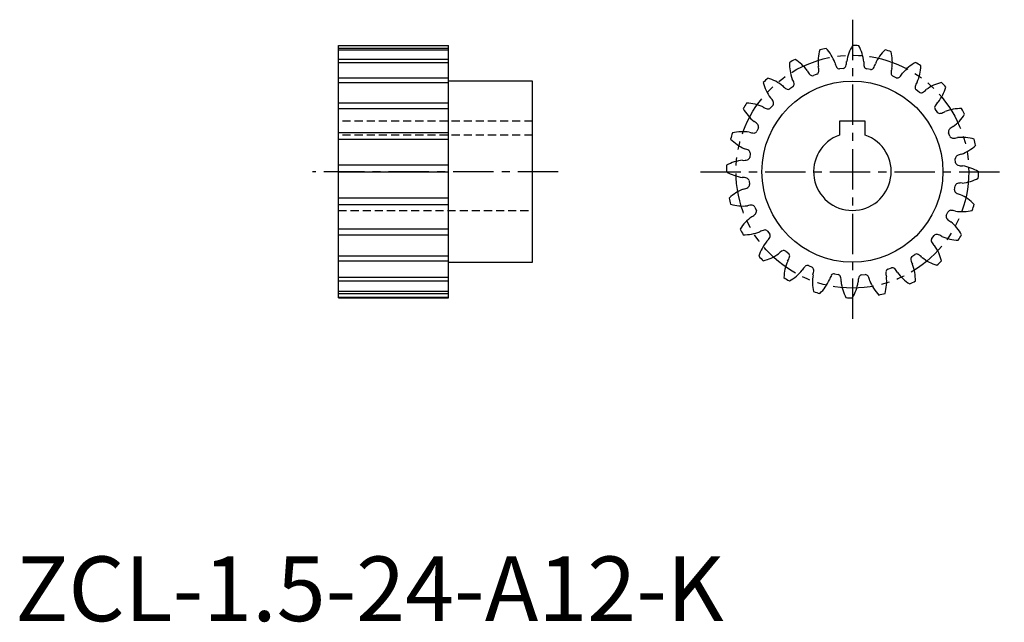
# Model space of a CAD drawing. Extents: x 1 to 153, y 0 to 93.
import ezdxf

# ---------------------------------------------------------------- set-up
doc = ezdxf.new("R2010")
doc.units = 0
doc.header["$LTSCALE"] = 5
doc.header["$MEASUREMENT"] = 0
for name, pattern in [('CENTER', [2, 1.25, -0.25, 0.25, -0.25]), ('HIDDEN', [0.375, 0.25, -0.125]), ('PHANTOM', [2.5, 1.25, -0.25, 0.25, -0.25, 0.25, -0.25])]:
    doc.linetypes.add(name, pattern=pattern)
doc.layers.get('0').update_dxf_attribs({"linetype": 'CONTINUOUS'})
for name, color, linetype in [('1', 1, 'CENTER'), ('2', 2, 'HIDDEN'), ('3', 3, 'CONTINUOUS'), ('5', 3, 'PHANTOM')]:
    doc.layers.add(name, color=color, linetype=linetype)
doc.styles.add('Standard1', font='arial.ttf')

msp = doc.modelspace()

# ---------------------------------------------------------------- linework, layer by layer
for p, q in [((50, 50), (50, 89)), ((50, 89), (67, 89)), ((67, 50), (67, 89)), ((128.11, 85.47), (127.52, 85.41)), ((132.29, 85.29), (131.71, 85.38)), ((124.02, 84.57), (123.47, 84.36)), ((136.28, 84.03), (135.74, 84.27)), ((80, 83.5), (67, 83.5)), ((80, 55.5), (80, 83.5)), ((120.31, 82.64), (119.83, 82.29)), ((139.81, 81.78), (139.35, 82.15)), ((117.22, 79.81), (116.85, 79.35)), ((142.64, 78.69), (142.29, 79.17)), ((114.97, 76.28), (114.73, 75.74)), ((131.5, 77.3), (127.5, 77.3)), ((127.5, 77.3), (127.5, 75.16)), ((131.5, 75.16), (131.5, 77.3)), ((144.57, 74.98), (144.36, 75.53)), ((113.71, 72.29), (113.62, 71.71)), ((145.47, 70.89), (145.41, 71.48)), ((113.53, 68.11), (113.59, 67.52)), ((145.29, 66.71), (145.38, 67.29)), ((114.43, 64.02), (114.64, 63.47)), ((144.03, 62.72), (144.27, 63.26)), ((116.36, 60.31), (116.71, 59.83)), ((141.78, 59.19), (142.15, 59.65)), ((119.19, 57.22), (119.65, 56.85)), ((138.69, 56.36), (139.17, 56.71)), ((67, 55.5), (80, 55.5)), ((122.72, 54.97), (123.26, 54.73)), ((126.71, 53.71), (127.29, 53.62)), ((130.89, 53.53), (131.48, 53.59)), ((134.98, 54.43), (135.53, 54.64)), ((50, 50), (67, 50))]:
    msp.add_line(p, q)
msp.add_circle((129.5, 69.5), 14)
for centre, radius, start, end in [((129.5, 69.5), 19.5, 102.0661, 105), ((120.58, 84.01), 6.65, 20.7185, 43.294), ((135.19, 85.55), 6.65, 148.7738, 171.3486), ((129.5, 69.5), 19.5, 87.0661, 90), ((124.64, 85.82), 6.65, 5.7185, 28.294), ((129.5, 69.5), 19.5, 117.0661, 120), ((117.13, 81.2), 6.65, 35.7185, 58.294), ((130.84, 86.48), 6.65, 163.7738, 186.3486), ((139.15, 83.53), 6.65, 133.7738, 156.3486), ((129.5, 69.5), 19.5, 72.0661, 75), ((129.03, 86.52), 6.65, 350.7185, 13.294), ((126.4, 86.25), 6.65, 178.7738, 201.3486), ((122.46, 85.17), 1.86, 355.1904, 17.9529), ((128.64, 86.66), 1.86, 189.1037, 211.8623), ((127.54, 85.98), 0.575, 212.9028, 267.9062), ((127.97, 86.03), 0.575, 284.2181, 339.095), ((126.75, 86.46), 1.86, 340.1904, 2.9529), ((133.11, 86.29), 1.86, 174.1037, 196.8623), ((131.88, 85.93), 0.575, 197.9028, 252.9062), ((132.3, 85.86), 0.575, 269.2181, 324.095), ((131.23, 86.59), 1.86, 325.1904, 347.9529), ((137.34, 84.78), 1.86, 159.1037, 181.8623), ((142.45, 80.56), 6.65, 118.7738, 141.3486), ((129.5, 69.5), 19.5, 57.0661, 60), ((133.45, 86.06), 6.65, 335.7185, 358.294), ((129.5, 69.5), 19.5, 132.0661, 135), ((114.52, 77.6), 6.65, 50.7185, 73.294), ((118.64, 82.81), 1.86, 10.1904, 32.9529), ((124.23, 85.85), 1.86, 204.1037, 226.8623), ((123.34, 84.92), 0.575, 227.9028, 282.9062), ((123.74, 85.07), 0.575, 299.2181, 354.095), ((136.05, 84.75), 0.575, 182.9028, 237.9062), ((136.44, 84.58), 0.575, 254.2181, 309.095), ((135.6, 85.56), 1.86, 310.1904, 332.9529), ((122.17, 84.87), 6.65, 193.7738, 216.3486), ((120.18, 83.93), 1.86, 219.1037, 241.8623), ((119.56, 82.8), 0.575, 242.9028, 297.9062), ((119.91, 83.05), 0.575, 314.2181, 9.095), ((139.77, 82.54), 0.575, 167.9028, 222.9062), ((141.03, 82.24), 1.86, 144.1037, 166.8623), ((144.87, 76.83), 6.65, 103.7738, 126.3486), ((137.6, 84.48), 6.65, 320.7185, 343.294), ((129.5, 69.5), 19.5, 42.0661, 45), ((115.57, 79.55), 1.86, 25.1904, 47.9529), ((140.1, 82.27), 0.575, 239.2181, 294.095), ((139.55, 83.43), 1.86, 295.1904, 317.9529), ((129.5, 69.5), 19.5, 147.0661, 150), ((118.44, 82.45), 6.65, 208.7738, 231.3486), ((112.94, 73.45), 6.65, 65.7185, 88.294), ((116.76, 81.03), 1.86, 234.1037, 256.8623), ((116.46, 79.77), 0.575, 257.9028, 312.9062), ((116.73, 80.1), 0.575, 329.2181, 24.095), ((142.8, 79.44), 0.575, 152.9028, 207.9062), ((143.93, 78.82), 1.86, 129.1037, 151.8623), ((146.25, 72.6), 6.65, 88.7738, 111.3486), ((129.5, 69.5), 19.5, 27.0661, 30), ((143.05, 79.09), 0.575, 224.2181, 279.095), ((142.81, 80.36), 1.86, 280.1904, 302.9529), ((141.2, 81.87), 6.65, 305.7185, 328.294), ((113.44, 75.6), 1.86, 40.1904, 62.9529), ((114.42, 76.44), 0.575, 344.2181, 39.095), ((145.85, 74.77), 1.86, 114.1037, 136.8623), ((129.5, 69.5), 19.5, 162.0661, 165), ((112.48, 69.03), 6.65, 80.7185, 103.294), ((114.22, 77.34), 1.86, 249.1037, 271.8623), ((114.25, 76.05), 0.575, 272.9028, 327.9062), ((129.5, 69.5), 6, 109.4712, 70.5288), ((144.92, 75.66), 0.575, 137.9028, 192.9062), ((145.07, 75.26), 0.575, 209.2181, 264.095), ((145.17, 76.54), 1.86, 265.1904, 287.9529), ((146.48, 68.16), 6.65, 73.7738, 96.3486), ((115.47, 79.15), 6.65, 223.7738, 246.3486), ((144.01, 78.42), 6.65, 290.7185, 313.294), ((129.5, 69.5), 19.5, 12.0661, 15), ((112.41, 71.23), 1.86, 55.1904, 77.9529), ((113.07, 71.88), 0.575, 287.9028, 342.9062), ((113.14, 72.3), 0.575, 359.2181, 54.095), ((145.98, 71.46), 0.575, 122.9028, 177.9062), ((146.66, 70.36), 1.86, 99.1037, 121.8623), ((129.5, 69.5), 19.5, 177.0661, 180), ((113.18, 64.64), 6.65, 95.7185, 118.294), ((112.71, 73.11), 1.86, 264.1037, 286.8623), ((146.03, 71.03), 0.575, 194.2181, 249.095), ((146.46, 72.25), 1.86, 250.1904, 272.9529), ((145.55, 63.81), 6.65, 58.7738, 81.3486), ((113.45, 75.19), 6.65, 238.7738, 261.3486), ((112.54, 66.75), 1.86, 70.1904, 92.9529), ((129.5, 69.5), 19.5, 357.0661, 0), ((112.34, 68.64), 1.86, 279.1037, 301.8623), ((112.97, 67.97), 0.575, 14.2181, 69.095), ((113.02, 67.54), 0.575, 302.9028, 357.9062), ((145.93, 67.12), 0.575, 107.9028, 162.9062), ((146.29, 65.89), 1.86, 84.1037, 106.8623), ((145.82, 74.36), 6.65, 275.7185, 298.294), ((114.99, 60.58), 6.65, 110.7185, 133.294), ((145.86, 66.7), 0.575, 179.2181, 234.095), ((146.59, 67.77), 1.86, 235.1904, 257.9529), ((143.53, 59.85), 6.65, 43.7738, 66.3486), ((129.5, 69.5), 19.5, 192.0661, 195), ((112.52, 70.84), 6.65, 253.7738, 276.3486), ((113.83, 62.46), 1.86, 85.1904, 107.9529), ((113.93, 63.74), 0.575, 29.2181, 84.095), ((129.5, 69.5), 19.5, 342.0661, 345), ((117.8, 57.13), 6.65, 125.7185, 148.294), ((113.15, 64.23), 1.86, 294.1037, 316.8623), ((114.08, 63.34), 0.575, 317.9028, 12.9062), ((144.58, 62.56), 0.575, 164.2181, 219.095), ((144.75, 62.95), 0.575, 92.9028, 147.9062), ((144.78, 61.66), 1.86, 69.1037, 91.8623), ((146.52, 69.97), 6.65, 260.7185, 283.294), ((145.56, 63.4), 1.86, 220.1904, 242.9529), ((140.56, 56.55), 6.65, 28.7738, 51.3486), ((129.5, 69.5), 19.5, 207.0661, 210), ((112.75, 66.4), 6.65, 268.7738, 291.3486), ((116.19, 58.64), 1.86, 100.1904, 122.9529), ((115.95, 59.91), 0.575, 44.2181, 99.095), ((116.2, 59.56), 0.575, 332.9028, 27.9062), ((142.54, 59.23), 0.575, 77.9028, 132.9062), ((142.24, 57.97), 1.86, 54.1037, 76.8623), ((146.06, 65.55), 6.65, 245.7185, 268.294), ((129.5, 69.5), 19.5, 327.0661, 330), ((121.4, 54.52), 6.65, 140.7185, 163.294), ((115.07, 60.18), 1.86, 309.1037, 331.8623), ((142.27, 58.9), 0.575, 149.2181, 204.095), ((143.43, 59.45), 1.86, 205.1904, 227.9529), ((136.83, 54.13), 6.65, 13.7738, 36.3486), ((129.5, 69.5), 19.5, 222.0661, 225), ((114.13, 62.17), 6.65, 283.7738, 306.3486), ((119.45, 55.57), 1.86, 115.1904, 137.9529), ((118.9, 56.73), 0.575, 59.2181, 114.095), ((119.23, 56.46), 0.575, 347.9028, 42.9062), ((139.09, 55.95), 0.575, 134.2181, 189.095), ((139.44, 56.2), 0.575, 62.9028, 117.9062), ((138.82, 55.07), 1.86, 39.1037, 61.8623), ((125.55, 52.94), 6.65, 155.7185, 178.294), ((117.97, 56.76), 1.86, 324.1037, 346.8623), ((123.4, 53.44), 1.86, 130.1904, 152.9529), ((122.56, 54.42), 0.575, 74.2181, 129.095), ((140.36, 56.19), 1.86, 190.1904, 212.9529), ((132.6, 52.75), 6.65, 358.7738, 21.3486), ((144.48, 61.4), 6.65, 230.7185, 253.294), ((129.5, 69.5), 19.5, 312.0661, 315), ((116.55, 58.44), 6.65, 298.7738, 321.3486), ((122.95, 54.25), 0.575, 2.9028, 57.9062), ((129.97, 52.48), 6.65, 170.7185, 193.294), ((121.66, 54.22), 1.86, 339.1037, 1.8623), ((127.77, 52.41), 1.86, 145.1904, 167.9529), ((126.7, 53.14), 0.575, 89.2181, 144.095), ((127.12, 53.07), 0.575, 17.9028, 72.9062), ((131.03, 52.97), 0.575, 104.2181, 159.095), ((131.46, 53.02), 0.575, 32.9028, 87.9062), ((130.36, 52.34), 1.86, 9.1037, 31.8623), ((136.54, 53.83), 1.86, 175.1904, 197.9529), ((135.26, 53.93), 0.575, 119.2181, 174.095), ((135.66, 54.08), 0.575, 47.9028, 102.9062), ((134.77, 53.15), 1.86, 24.1037, 46.8623), ((141.87, 57.8), 6.65, 215.7185, 238.294), ((129.5, 69.5), 19.5, 237.0661, 240), ((119.85, 55.47), 6.65, 313.7738, 336.3486), ((125.89, 52.71), 1.86, 354.1037, 16.8623), ((134.36, 53.18), 6.65, 185.7185, 208.294), ((123.81, 53.45), 6.65, 328.7738, 351.3486), ((132.25, 52.54), 1.86, 160.1904, 182.9529), ((138.42, 54.99), 6.65, 200.7185, 223.294), ((128.16, 52.52), 6.65, 343.7738, 6.3486), ((129.5, 69.5), 19.5, 297.0661, 300), ((129.5, 69.5), 19.5, 252.0661, 255), ((129.5, 69.5), 19.5, 282.0661, 285), ((129.5, 69.5), 19.5, 267.0661, 270)]:
    msp.add_arc(centre, radius, start, end)
at = {"layer": '1'}
for p, q in [((129.5, 93), (129.5, 46)), ((84, 69.5), (46, 69.5)), ((106, 69.5), (153, 69.5))]:
    msp.add_line(p, q, dxfattribs=at)
at = {"layer": '2'}
for p, q in [((80, 77.3), (50, 77.3)), ((80, 75.16), (50, 75.16)), ((50, 63.5), (80, 63.5))]:
    msp.add_line(p, q, dxfattribs=at)
at = {"layer": '3'}
for p, q in [((67, 88.57), (50, 88.57)), ((50, 88.34), (67, 88.34)), ((67, 86.86), (50, 86.86)), ((50, 86.39), (67, 86.39)), ((67, 83.98), (50, 83.98)), ((50, 83.29), (67, 83.29)), ((67, 80.1), (50, 80.1)), ((50, 79.25), (67, 79.25)), ((67, 75.5), (50, 75.5)), ((50, 74.55), (67, 74.55)), ((67, 70.5), (50, 70.5)), ((50, 69.5), (67, 69.5)), ((67, 65.42), (50, 65.42)), ((50, 64.45), (67, 64.45)), ((67, 60.63), (50, 60.63)), ((50, 59.75), (67, 59.75)), ((67, 56.44), (50, 56.44)), ((50, 55.71), (67, 55.71)), ((67, 53.13), (50, 53.13)), ((50, 52.61), (67, 52.61)), ((67, 50.95), (50, 50.95)), ((50, 50.66), (67, 50.66)), ((67, 50.03), (50, 50.03))]:
    msp.add_line(p, q, dxfattribs=at)
at = {"layer": '5'}
msp.add_circle((129.5, 69.5), 18, dxfattribs=at)

# ---------------------------------------------------------------- texts
at = {"color": 3, "style": 'Standard1'}
msp.add_text('ZCL-1.5-24-A12-K', height=10, dxfattribs=at).set_placement((0, 0))

doc.saveas('drawing.dxf')
